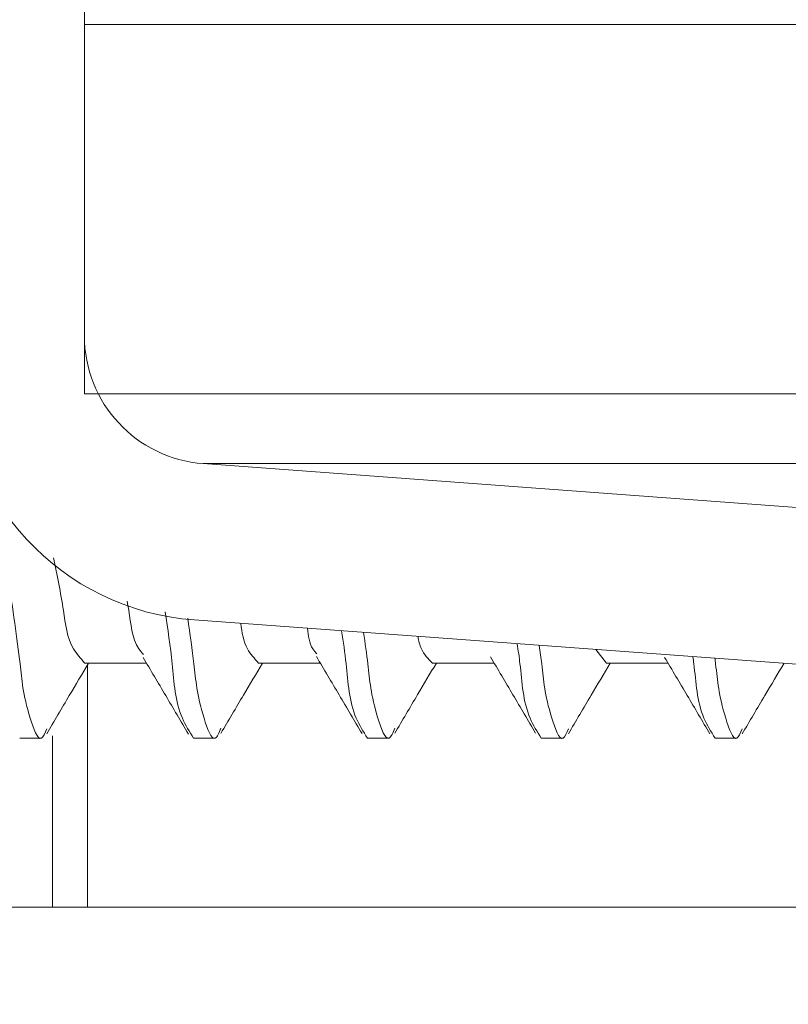
# Model space of a CAD drawing. Units: inches. Extents: x 1.05 to 10.3, y 1.63 to 8.95.
# Drawn here: x 4.34 to 4.42, y 3.25 to 3.35 of the extents above; entities that cross this region are included whole.
import ezdxf

# ---------------------------------------------------------------- set-up
doc = ezdxf.new("R2010")
doc.units = ezdxf.units.IN
doc.header["$MEASUREMENT"] = 0

msp = doc.modelspace()

# ---------------------------------------------------------------- hatches: boundary and pattern name
h = msp.add_hatch(color=256)
h.dxf.hatch_style = 1
edge = h.paths.add_edge_path()
edge.add_arc((9.166724132100002, 7.398655279599999), 0.01029999211286789, 89.99996075720676, 173.8491426539952)
edge.add_arc((9.1481649282, 7.4006552987), 0.008366666036956757, 179.9999545891931, 353.84948984758915, ccw=False)
edge.add_line((9.1397982622, 7.4006553054), (9.01486492904117, 7.400655305380868))
edge.add_arc((9.0064982646, 7.4006552974), 0.008366664441175491, -173.84949794540023, 5.465380252189789e-05, ccw=False)
edge.add_arc((8.9879390515, 7.398655267699999), 0.01030000398096333, 6.150916632207008, 90.00001395040398)
edge.add_line((8.987939049, 7.4089552717), (8.971831592819683, 7.408955271682744))
edge.add_arc((8.971831594800001, 7.398655269799999), 0.01030000188274568, 90.0000110159078, 179.999920996296)
edge.add_line((8.9615315929, 7.398655284), (8.961531592917266, 7.321988614097588))
edge.add_arc((8.971831594799998, 7.321988628299998), 0.01030000188274107, 180.000079000594, 269.9999889810169)
edge.add_line((8.9718315928, 7.3116886265), (8.98793904899215, 7.311688626419038))
edge.add_arc((8.9879390515, 7.321988630400002), 0.01030000398096428, 269.999986049596, 353.849083367793)
edge.add_arc((9.0064982646, 7.3199886008), 0.008366664441174875, -5.465485190825348e-05, 173.8494979443508, ccw=False)
edge.add_line((9.014864929, 7.3199885928), (9.01486492904826, 7.308988622073131))
edge.add_arc((8.994164869099999, 7.308988686400002), 0.02070005994836136, 273.2521509526022, 359.99982194939423, ccw=False)
edge.add_line((8.995339189, 7.2883219631), (9.159323999071415, 7.28832196301214))
edge.add_arc((9.1604983224, 7.3089886865), 0.02070006026570235, 180.00017839988, 266.74783974637853, ccw=False)
edge.add_line((9.1397982622, 7.3089886221), (9.139798262163046, 7.319988592767316))
edge.add_arc((9.1481649282, 7.3199885994), 0.008366666036956722, 6.150510162902378, 180.0000454212985, ccw=False)
edge.add_arc((9.1667241321, 7.3219886186), 0.01029999211286681, 186.1508573460009, 270.0000392428031)
edge.add_line((9.1667241392, 7.3116886265), (9.182831595380316, 7.311688626417257))
edge.add_arc((9.182831593400001, 7.321988628299998), 0.01030000188274124, 270.000011015888, 359.9999209963108)
edge.add_line((9.1931315952, 7.3219886141), (9.193131595282734, 7.398655284002412))
edge.add_arc((9.182831593399998, 7.398655269799998), 0.0103000018827464, 7.900059402946213e-05, 89.99998898097734)
edge.add_line((9.1828315953, 7.4089552717), (9.1667241392, 7.4089552717))
edge = h.paths.add_edge_path()
edge.add_arc((9.523057470100001, 7.398655291499997), 0.01029998024478031, 90.00000345261421, 173.8492019402867)
edge.add_arc((9.5044982667, 7.400655309600001), 0.00836667728177181, 180.0000286745951, 353.84942359498154, ccw=False)
edge.add_line((9.4961315894, 7.4006553054), (9.37119825934117, 7.400655305380868))
edge.add_arc((9.3628315949, 7.4006552974), 0.008366664441175491, -173.84949794540023, 5.465380252189789e-05, ccw=False)
edge.add_arc((9.344272403099998, 7.398655291499996), 0.01029998024483448, 6.150798059820113, 90.00013252288826)
edge.add_line((9.3442723792, 7.4089552717), (9.328164923097571, 7.408955271682752))
edge.add_arc((9.328164937300002, 7.398655269799999), 0.01030000188276328, 90.00007900380774, 179.999920996296)
edge.add_line((9.3178649354, 7.398655284), (9.317864935417248, 7.32198861409757))
edge.add_arc((9.3281649373, 7.321988628299999), 0.01030000188276239, 180.000079000594, 269.9999209930033)
edge.add_line((9.3281649231, 7.3116886265), (9.344272379276548, 7.311688626455195))
edge.add_arc((9.344272403099998, 7.321988606700003), 0.01029998024483538, 269.9998674771117, 353.8492019401799)
edge.add_arc((9.3628315949, 7.3199886008), 0.008366664441174875, -5.465485190825348e-05, 173.8494979443508, ccw=False)
edge.add_line((9.3711982593, 7.3199885928), (9.371198259295156, 7.308988622038088))
edge.add_arc((9.350498209900001, 7.308988675699998), 0.02070004939522347, 273.25215723939584, 359.99985146890805, ccw=False)
edge.add_line((9.3516725315, 7.2883219631), (9.515657341658189, 7.288321963012944))
edge.add_arc((9.5168316363, 7.308988674699999), 0.02070004685650896, 180.0001457354352, 266.74791716673883, ccw=False)
edge.add_line((9.4961315894, 7.3089886221), (9.496131589418228, 7.319988592788364))
edge.add_arc((9.5044982667, 7.319988588599999), 0.008366677281772693, 6.150576397307475, 179.9999713176939, ccw=False)
edge.add_arc((9.5230574701, 7.321988606700001), 0.01029998024477687, 186.1507980597056, 269.9999965473957)
edge.add_line((9.5230574695, 7.3116886265), (9.539164950102412, 7.31168862641725))
edge.add_arc((9.539164935900002, 7.321988628299997), 0.01030000188275706, 270.0000790036892, 359.9999209963158)
edge.add_line((9.5494649377, 7.3219886141), (9.549464937782751, 7.398655284002412))
edge.add_arc((9.5391649359, 7.3986552698), 0.01030000188276061, 7.900059402946213e-05, 89.99992099319596)
edge.add_line((9.5391649501, 7.4089552717), (9.5230574695, 7.4089552717))
edge = h.paths.add_edge_path()
edge.add_arc((8.993664925, 6.8843219625), 0.008366664441175491, 6.150502054599713, 180.0000546538025, ccw=False)
edge.add_arc((9.0122241342, 6.886321933099998), 0.01029999374926187, 186.1505919947918, 270.0000357554048)
edge.add_line((9.0122241407, 6.8760219393), (9.028331596780351, 6.876021939317173))
edge.add_arc((9.028331594799997, 6.886321941200001), 0.01030000188282828, 270.0000110161054, 360.0001929466952)
edge.add_line((9.0386315967, 6.8863219759), (9.038631596682734, 6.965988628902411))
edge.add_arc((9.028331594799997, 6.965988614699999), 0.0103000018827464, 7.900059402946213e-05, 89.99998898098227)
edge.add_line((9.0283315968, 6.9762886166), (9.01222414060785, 6.976288616580963))
edge.add_arc((9.012224138100002, 6.965988612599998), 0.01030000398096606, 89.99998604960592, 173.8490833677842)
edge.add_arc((8.993664925, 6.9679886423), 0.008366664441174875, 179.9999453451481, 353.8494979443508, ccw=False)
edge.add_line((8.9852982606, 6.9679886502), (8.985298260584367, 6.97632195844381))
edge.add_arc((9.00599833, 6.9763218899), 0.02070006941574733, 90.00018972259852, 179.999810277399, ccw=False)
edge.add_line((9.0059982615, 6.9970219593), (8.797998254343808, 6.997021959315634))
edge.add_arc((8.7979981858, 6.976321889900002), 0.02070006941574555, 0.00018972033831232693, 89.99981027514372, ccw=False)
edge.add_line((8.8186982552, 6.9763219584), (8.818698255141172, 6.967988650280867))
edge.add_arc((8.8103315907, 6.9679886423), 0.008366664441175491, -173.84949794540023, 5.465380252189789e-05, ccw=False)
edge.add_arc((8.791772398899997, 6.965988636299996), 0.01029998024483448, 6.150798059820113, 90.00013252288826)
edge.add_line((8.7917723751, 6.9762886166), (8.775664918997588, 6.97628861658275))
edge.add_arc((8.7756649332, 6.9659886147), 0.01030000188276061, 90.00007900369904, 179.9999209963009)
edge.add_line((8.7653649313, 6.9659886289), (8.765364931317215, 6.886321975885825))
edge.add_arc((8.775664933200002, 6.886321941200001), 0.01030000188284475, 179.9998070547116, 269.9999209975003)
edge.add_line((8.775664919, 6.8760219393), (8.791772375156793, 6.876021939286666))
edge.add_arc((8.7917724029, 6.886321909300002), 0.01029997001337352, 269.9998456724961, 353.84952657729)
edge.add_arc((8.8103315907, 6.8843219625), 0.008366664441174875, -5.465485190825348e-05, 173.8494979443508, ccw=False)
edge.add_line((8.8186982552, 6.8843219545), (8.8186982552, 6.8809886019))
edge.add_line((8.8186982552, 6.8809886019), (8.9852982606, 6.8809886019))
edge.add_line((8.9852982606, 6.8809886019), (8.9852982606, 6.8843219545))
edge = h.paths.add_edge_path()
edge.add_line((8.776963048297588, 5.117819338017249), (8.793070504456793, 5.117819337986665))
edge.add_arc((8.7930705322, 5.128119308000001), 0.01029997001337352, 269.9998456724961, 353.84952657729)
edge.add_arc((8.81162972, 5.1261193612), 0.008366664441174875, -5.465485190825348e-05, 173.8494979443508, ccw=False)
edge.add_line((8.819996384441172, 5.126119353219132), (8.8199963845, 5.1227860006))
edge.add_arc((8.824963129799999, 5.122786062399999), 0.004966745365844238, 180.0007130615064, 255.8223906440505)
edge.add_line((8.823746632222466, 5.117970598437617), (8.8237466323, 5.1217860388))
edge.add_line((8.8237466323, 5.1217860388), (8.9820799521, 5.1217860388))
edge.add_line((8.9820799521, 5.1217860388), (8.9820799521, 5.1178397733))
edge.add_arc((8.981629695299999, 5.122786016700001), 0.004966694630332181, 275.2013026452104, 359.9998136437899)
edge.add_line((8.986596389930304, 5.12278600054568), (8.9865963899, 5.1261193532))
edge.add_arc((8.9949630543, 5.1261193612), 0.008366664441175491, 6.150502054599713, 180.0000546538025, ccw=False)
edge.add_arc((9.0135222529, 5.128119319900001), 0.0102999818812991, 186.1505327088044, 270.0000950415046)
edge.add_line((9.013522269985478, 5.117819338018716), (9.02962972, 5.117819338))
edge.add_arc((9.029629717999999, 5.128119339900001), 0.01030000188274568, 270.0000110159078, 359.9999209962911)
edge.add_line((9.039929719882736, 5.128119325697588), (9.0399297199, 5.2324526804))
edge.add_arc((9.029629717999999, 5.232452666199999), 0.0103000018827464, 7.900059402946213e-05, 89.99998898097734)
edge.add_line((9.029629719980317, 5.242752668082745), (9.01352227, 5.2427526681))
edge.add_arc((9.013522252900001, 5.232452686199998), 0.01029998188130139, 89.99990495850523, 173.8494672911867)
edge.add_arc((8.9949630571, 5.2344526964), 0.008366667208681672, 179.9999633075938, 353.8491451919987, ccw=False)
edge.add_line((8.98659638989132, 5.234452701758055), (8.9865963899, 5.2427860099))
edge.add_arc((9.007296375899998, 5.2427860248), 0.02069998595785192, 89.99997563419339, 180.000041280599, ccw=False)
edge.add_line((9.007296384702947, 5.26348601075785), (8.7992963836, 5.2634860108))
edge.add_arc((8.799296398500001, 5.242786024800002), 0.02069998595785631, -4.127357630068218e-05, 90.00004128763402, ccw=False)
edge.add_line((8.819996384457852, 5.242786009886025), (8.8199963845, 5.2344527017))
edge.add_arc((8.8116297173, 5.2344526964), 0.008366667208684127, -173.84914519189772, 3.669250241955524e-05, ccw=False)
edge.add_arc((8.7930705322, 5.232452697999999), 0.01029997001337295, 6.150473422709948, 90.00015432750389)
edge.add_line((8.793070504456793, 5.242752668013334), (8.7769630483, 5.2427526681))
edge.add_arc((8.7769630625, 5.2324526662), 0.01030000188276061, 90.00007900369904, 179.9999209963009)
edge.add_line((8.76666306061725, 5.232452680402412), (8.7666630606, 5.1281193257))
edge.add_arc((8.7769630625, 5.1281193399), 0.01030000188276061, 180.000079000594, 269.999920993196)
edge = h.paths.add_edge_path()
edge.add_arc((8.980229659100003, 4.329119278100002), 0.008366727684119632, 0.0005318845363149194, 89.99955181396388, ccw=False)
edge.add_line((8.9885963868, 4.3291193558), (8.9885963868, 4.3257860521))
edge.add_line((8.9885963868, 4.3257860521), (9.1135297199, 4.3257860521))
edge.add_line((9.1135297199, 4.3257860521), (9.113529719916315, 4.329119355769426))
edge.add_arc((9.121896447600001, 4.329119278099999), 0.008366727684045911, 90.0004063370065, 179.9994681157914, ccw=False)
edge.add_line((9.1218963883, 4.3374860058), (9.12200383869302, 4.337486005799347))
edge.add_arc((9.1220037751, 4.3291192654), 0.00836674039958829, 6.1511235142979785, 89.99956451240098, ccw=False)
edge.add_arc((9.1405630434, 4.3311193815), 0.0102999921128721, 186.1508573459978, 270.0000562397004)
edge.add_line((9.1405630535, 4.3208193894), (9.156563053080315, 4.320819389417257))
edge.add_arc((9.156563051100001, 4.331119391299998), 0.01030000188274124, 270.000011015888, 359.9999209963108)
edge.add_line((9.166863053, 4.3311193771), (9.166863052982734, 4.403786004302412))
edge.add_arc((9.156563051099997, 4.403785990099998), 0.0103000018827464, 7.900059402946213e-05, 89.99998898097734)
edge.add_line((9.1565630531, 4.414085992), (9.140563053510142, 4.414085992012867))
edge.add_arc((9.140563043399998, 4.403785999900001), 0.01029999211287044, 89.99994376028977, 173.8491426540061)
edge.add_arc((9.122003965, 4.405785904600002), 0.008366528951016168, 269.99913511249895, 353.85017686078953, ccw=False)
edge.add_line((9.1220038387, 4.3974193756), (9.1218963882783, 4.397419375630981))
edge.add_arc((9.1218962807, 4.405785936400001), 0.008366560769712017, 179.9993888316351, 270.0007367172352, ccw=False)
edge.add_line((9.1135297199, 4.4057860257), (9.11352971996663, 4.419452658878095))
edge.add_arc((9.1342296012, 4.4194527634), 0.02069988123363313, 93.251683592799, 180.0002893091004, ccw=False)
edge.add_line((9.1330554599, 4.4401193179), (8.96907064681865, 4.440119317943327))
edge.add_arc((8.9678965174, 4.419452774599998), 0.02069986941150681, -0.00032022544502297023, 86.74834732415133, ccw=False)
edge.add_line((8.9885963868, 4.4194526589), (8.988596386769105, 4.405786025645449))
edge.add_arc((8.980229826000002, 4.405785936399998), 0.008366560769578644, -90.00069486771372, 0.0006111696102948372, ccw=False)
edge.add_line((8.9802297246, 4.3974193756), (8.98012226803655, 4.39741937568242))
edge.add_arc((8.980122152400002, 4.405785916500002), 0.008366540818379968, 186.1498961240091, 270.00079190268355, ccw=False)
edge.add_arc((8.961563074, 4.403786011799999), 0.01029998024483242, 6.150798059806399, 90.00013252289813)
edge.add_line((8.9615630502, 4.414085992), (8.945563050619684, 4.414085991982745))
edge.add_arc((8.945563052600003, 4.403785990099999), 0.01030000188274568, 90.0000110159078, 179.999920996296)
edge.add_line((8.9352630507, 4.4037860043), (8.935263050717268, 4.331119377097588))
edge.add_arc((8.945563052599999, 4.331119391299998), 0.01030000188274107, 180.000079000594, 269.9999889810169)
edge.add_line((8.9455630506, 4.3208193894), (8.961563050176549, 4.320819389455197))
edge.add_arc((8.961563074, 4.3311193697), 0.01029998024483005, 269.9998674771018, 353.8492019402023)
edge.add_arc((8.9801223423, 4.329119253500001), 0.00836675226800039, 90.00050847370272, 173.8488034996076, ccw=False)
edge.add_line((8.980122268, 4.3374860058), (8.9802297246, 4.3374860058))
edge = h.paths.add_edge_path()
edge.add_arc((9.433896309700001, 4.412452632300002), 0.008366748548079207, 5.193302285988466e-06, 89.9994926439262, ccw=False)
edge.add_line((9.4422630582, 4.4124526331), (9.4422630582, 4.4091193294))
edge.add_line((9.4422630582, 4.4091193294), (9.5671963883, 4.4091193294))
edge.add_line((9.5671963883, 4.4091193294), (9.567196388281003, 4.412452633127847))
edge.add_arc((9.5755630951, 4.412452674100001), 0.008366706819096336, 90.00038900169483, 180.0002805801056, ccw=False)
edge.add_line((9.5755630383, 4.4208193809), (9.575670494825276, 4.420819380858232))
edge.add_arc((9.5756704723, 4.412452699800001), 0.008366681058260866, 6.150758583694483, 89.99984574489798, ccw=False)
edge.add_arc((9.594229754099999, 4.414452721499996), 0.01030005472585118, 186.1506230746805, 269.9998378199146)
edge.add_line((9.5942297249, 4.4041526668), (9.610229700114177, 4.404152666717215))
edge.add_arc((9.610229734800003, 4.414452668599999), 0.01030000188284297, 269.9998070532949, 359.9999209961034)
edge.add_line((9.6205297366, 4.4144526544), (9.620529736682835, 4.487119379402448))
edge.add_arc((9.610229734800003, 4.487119365200001), 0.01030000188284232, 7.900059402946213e-05, 90.00019294340242)
edge.add_line((9.6102297001, 4.4974193671), (9.594229724944906, 4.497419367125813))
edge.add_arc((9.594229754099999, 4.487119312400004), 0.0103000547258509, 90.00016218008541, 173.8493769253195)
edge.add_arc((9.575670472299999, 4.489119334000001), 0.008366681058262007, 270.0001542551141, 353.8492414162948, ccw=False)
edge.add_line((9.5756704949, 4.480752653), (9.575563038295353, 4.480752652980937))
edge.add_arc((9.575563095100001, 4.489119359800001), 0.008366706819257096, 180.0003890014228, 269.999610997206, ccw=False)
edge.add_line((9.5671963883, 4.489119303), (9.567196388303604, 4.513119363546713))
edge.add_arc((9.5775630439, 4.5131193695), 0.01036665559639731, 94.5958476820046, 180.000032903399, ccw=False)
edge.add_line((9.5767323982, 4.523452693), (9.42273730604181, 4.523452692987056))
edge.add_arc((9.4215630114, 4.502785981300001), 0.02070004685650896, 0.0001457354351828144, 86.74791716673889, ccw=False)
edge.add_line((9.4422630582, 4.502786034), (9.442263058248493, 4.489119302965663))
edge.add_arc((9.4338963097, 4.489119401500002), 0.008366748549072461, 270.0005073702997, 359.99932523348537, ccw=False)
edge.add_line((9.4338963838, 4.480752653), (9.433788927242771, 4.480752652968864))
edge.add_arc((9.433788992399998, 4.489119381499998), 0.008366728531388538, 186.1510505285902, 269.9995538000178, ccw=False)
edge.add_arc((9.415229753300002, 4.487119407300001), 0.01029995978255542, 6.150148788493943, 90.00017613080902)
edge.add_line((9.4152297216, 4.4974193671), (9.399229722041742, 4.497419367082748))
edge.add_arc((9.3992297118, 4.4871193652), 0.01030000188275325, 89.99994302830432, 179.9999209963009)
edge.add_line((9.3889297099, 4.4871193794), (9.388929709917258, 4.414452654397588))
edge.add_arc((9.399229711799999, 4.414452668599997), 0.01030000188274995, 180.000079000594, 270.0000569686154)
edge.add_line((9.399229722, 4.4041526668), (9.415229721637282, 4.404152666717493))
edge.add_arc((9.4152297533, 4.4144526265), 0.01029995978255619, 269.9998238692008, 353.8498512115011)
edge.add_arc((9.433788992399998, 4.412452652400002), 0.008366728531389225, 90.0004461999822, 173.8489494714098, ccw=False)
edge.add_line((9.4337889272, 4.4208193809), (9.4338963838, 4.4208193809))
edge = h.paths.add_edge_path()
edge.add_arc((7.842767002999999, 3.0042170128), 0.008366668011281784, 96.15085945489432, 269.9996966914082, ccw=False)
edge.add_arc((7.8407670512, 3.0227762054), 0.01029997165036257, 276.1502080743012, 360.0001168450025)
edge.add_line((7.8510670228, 3.0227762264), (7.851067022882743, 3.038883679480317))
edge.add_arc((7.840767021, 3.038883677499999), 0.01030000188274391, 1.100010394858165e-05, 89.99992098050205)
edge.add_line((7.8407670352, 3.0491836794), (7.744100298497588, 3.049183679382734))
edge.add_arc((7.7441003127, 3.038883677499999), 0.01030000188274418, 90.00007900369904, 179.9999889840971)
edge.add_line((7.7338003108, 3.0388836795), (7.733800310818715, 3.022776226385477))
edge.add_arc((7.744100292700001, 3.022776209300001), 0.01029998188129962, 179.9999049584638, 263.8494672911543)
edge.add_arc((7.7421003333, 3.00421701), 0.008366665243711775, -90.00004944529769, 83.84949329900178, ccw=False)
edge.add_line((7.7421003261, 2.9958503448), (7.733766969010015, 2.995850344793068))
edge.add_arc((7.7337670334, 3.0165504049), 0.02070006010703188, 183.2521556030002, 269.9998217746996, ccw=False)
edge.add_line((7.71310031, 3.0153760833), (7.713100310008141, 2.851391267033239))
edge.add_arc((7.733767022199999, 2.8502169589), 0.02070004812585933, 90.00014713379659, 176.7478799643002, ccw=False)
edge.add_line((7.733766969, 2.8709170071), (7.742100326119132, 2.870917007041171))
edge.add_arc((7.7421003341, 2.8625503426), 0.008366664441174608, -83.8494979453996, 90.00005465380252, ccw=False)
edge.add_arc((7.744100280900001, 2.843991154699999), 0.01029997001337428, 96.15047342270915, 180.0001543274915)
edge.add_line((7.7338003108, 2.843991127), (7.733800310817256, 2.827883683119683))
edge.add_arc((7.7441003127, 2.827883685100001), 0.01030000188274391, 180.000011000104, 269.9999209805021)
edge.add_line((7.7441002985, 2.8175836832), (7.840767035202411, 2.817583683217266))
edge.add_arc((7.840767021, 2.827883685100001), 0.01030000188274418, 270.0000790036991, 359.9999889840972)
edge.add_line((7.8510670228, 2.8278836831), (7.851067022882509, 2.843991127037282))
edge.add_arc((7.840767063099999, 2.8439911587), 0.01029995978255797, 359.9998238699938, 443.8498512122881)
edge.add_arc((7.8427670023, 2.8625503399), 0.008366667208740795, 90.00029810009829, 263.8491451914988, ccw=False)
edge.add_line((7.8427669587, 2.8709170071), (7.8461003602, 2.8709170071))
edge.add_line((7.8461003602, 2.8709170071), (7.8461003602, 2.9958503448))
edge.add_line((7.8461003602, 2.9958503448), (7.8427669587, 2.9958503448))
edge = h.paths.add_edge_path()
edge.add_arc((7.5434336309, 2.6886170125), 0.00836666720874043, -83.84914519149879, 89.99970189990182, ccw=False)
edge.add_arc((7.5454336292, 2.6700578274), 0.01029997001337144, 96.15047342270091, 180.0001543275014)
edge.add_line((7.5351336592, 2.6700577996), (7.535133659217249, 2.653950343497588))
edge.add_arc((7.5454336611, 2.653950357699999), 0.01030000188276061, 180.000079000594, 269.9999209931985)
edge.add_line((7.5454336469, 2.6436503558), (7.622100316802412, 2.643650355817249))
edge.add_arc((7.6221003026, 2.6539503577), 0.01030000188276017, 270.0000790036991, 359.999920996301)
edge.add_line((7.6324003044, 2.6539503435), (7.632400304413334, 2.670057799656794))
edge.add_arc((7.622100334399999, 2.6700578274), 0.01029997001337263, 359.9998456722951, 443.8495265769868)
edge.add_arc((7.624100332799999, 2.6886170125), 0.008366667208681228, 89.9999633074915, 263.84914519190784, ccw=False)
edge.add_line((7.6241003381, 2.6969836797), (7.632433646286025, 2.696983679657853))
edge.add_arc((7.632433661200001, 2.676283693700001), 0.0206999859578572, -4.127357630068218e-05, 90.00004128762788, ccw=False)
edge.add_line((7.6531336472, 2.6762836788), (7.653133647157853, 2.840617013713975))
edge.add_arc((7.632433661200001, 2.840616998799999), 0.0206999859578572, -90.00004128060152, 4.128060277253098e-05, ccw=False)
edge.add_line((7.6324336463, 2.8199170129), (7.624100338158056, 2.81991701289132))
edge.add_arc((7.6241003328, 2.8282836801), 0.008366667208681825, 96.1508548080979, 270.0000366925025, ccw=False)
edge.add_arc((7.6221003107, 2.8468428865), 0.01029999374926117, 276.1505919948022, 360.0000357554025)
edge.add_line((7.6324003044, 2.846842893), (7.632400304482744, 2.862950349080317))
edge.add_arc((7.622100302600001, 2.862950347100001), 0.01030000188274302, 1.100010394858165e-05, 89.99992098051442)
edge.add_line((7.6221003168, 2.873250349), (7.545433646897588, 2.873250348982734))
edge.add_arc((7.545433661099999, 2.862950347100001), 0.01030000188274329, 90.00007900369408, 179.9999889841046)
edge.add_line((7.5351336592, 2.8629503491), (7.535133659150739, 2.846842892927706))
edge.add_arc((7.545433652899999, 2.8468428865), 0.01029999374926161, 179.9999642432911, 263.8494080038968)
edge.add_arc((7.5434336309, 2.8282836801), 0.008366667208740795, -89.99970189990171, 83.84914519149908, ccw=False)
edge.add_line((7.5434336744, 2.8199170129), (7.5401003218, 2.8199170129))
edge.add_line((7.5401003218, 2.8199170129), (7.5401003218, 2.6969836797))
edge.add_line((7.5401003218, 2.6969836797), (7.5434336744, 2.6969836797))
edge = h.paths.add_edge_path()
edge.add_line((5.945864308880316, 2.980914245482727), (5.929756852785284, 2.980914245507842))
edge.add_arc((5.9297568374, 2.970614261), 0.01029998450785369, 89.99991441620156, 173.8494199796006)
edge.add_arc((5.9111976382, 2.972614247700001), 0.008366665478969406, 179.9999939629087, 353.84936569530123, ccw=False)
edge.add_line((5.902830972721031, 2.972614248586289), (5.9028309727, 3.0016142464))
edge.add_line((5.9028309727, 3.0016142464), (5.7778976426, 3.0016142464))
edge.add_line((5.7778976426, 3.0016142464), (5.7778976426, 2.9726142486))
edge.add_arc((5.7695309771, 2.972614247700001), 0.008366665478968954, -173.8493656629986, 6.069396420116391e-06, ccw=False)
edge.add_arc((5.7509717353, 2.9706142135), 0.0103000319800561, 6.150817164800158, 89.99984843939926)
edge.add_line((5.750971762545969, 2.980914245480021), (5.7348643064, 2.9809142455))
edge.add_arc((5.7348643206, 2.9706142436), 0.01030000188274418, 90.00007900369904, 179.9999889840971)
edge.add_line((5.724564318717256, 2.970614245580317), (5.7245643187, 2.8979475802))
edge.add_arc((5.734864320600001, 2.897947583700001), 0.01030000188274609, 180.0000195064391, 269.99992098833)
edge.add_line((5.734864306397587, 2.887647581817264), (5.7509717625, 2.8876475818))
edge.add_arc((5.750971735399999, 2.8979476135), 0.01030003166031187, 270.0001508792055, 353.8491929800982)
edge.add_arc((5.7695309772, 2.8959475827), 0.008366665392485135, -1.7096804015181988e-05, 173.8493766826957, ccw=False)
edge.add_line((5.777897642592484, 2.89594758020398), (5.7778976426, 2.8876142461))
edge.add_arc((5.7571976572, 2.8876142346), 0.02069998542302858, -86.74807782259978, 3.1833001287395746e-05, ccw=False)
edge.add_line((5.758371890408415, 2.866947580954916), (5.9223567004, 2.8669475809))
edge.add_arc((5.923530960600001, 2.887614235600001), 0.02069998796160632, 179.999970971696, 266.74800342589225, ccw=False)
edge.add_line((5.902830972638397, 2.887614246091187), (5.9028309727, 2.8959475802))
edge.add_arc((5.9111976381, 2.8959475827), 0.008366665392485532, 6.150623313499182, 180.0000170929989, ccw=False)
edge.add_arc((5.9297568372, 2.897947565999999), 0.01029998418812391, 186.1505698754953, 270.0000862651992)
edge.add_line((5.929756852707778, 2.887647581811887), (5.9458643089, 2.8876475818))
edge.add_arc((5.945864306899999, 2.897947583700001), 0.0103000018827288, 270.0000110159028, 359.9999804855948)
edge.add_line((5.956164308782727, 2.897947580191917), (5.9561643088, 2.9706142456))
edge.add_arc((5.945864306899999, 2.9706142436), 0.01030000188272792, 1.096692105563671e-05, 89.99998893511534)
edge = h.paths.add_edge_path()
edge.add_arc((6.2441976551, 3.2508808948), 0.00836668595440658, 90.00012057329809, 179.9999212756993, ccw=False)
edge.add_line((6.2441976375, 3.2592475807), (6.244305087920363, 3.259247580735991))
edge.add_arc((6.2443050718, 3.2508808932), 0.008366687536006596, 6.150798420303204, 89.99988960640042, ccw=False)
edge.add_arc((6.262864278, 3.2528808855), 0.01029997001337183, 186.1504734226981, 270.0001543274989)
edge.add_line((6.2628643058, 3.2425809155), (6.278864305380316, 3.242580915517256))
edge.add_arc((6.2788643034, 3.2528809174), 0.01030000188274391, 270.0000110158979, 359.999920996301)
edge.add_line((6.2891643053, 3.2528809031), (6.289164305282734, 3.325547579302412))
edge.add_arc((6.2788643034, 3.3255475651), 0.01030000188274374, 7.900059402946213e-05, 89.99998898099709)
edge.add_line((6.2788643054, 3.3358475669), (6.262864305783348, 3.335847566928989))
edge.add_arc((6.26286428, 3.325547591800001), 0.01029997512902033, 89.99985657470062, 173.8493642591039)
edge.add_arc((6.244305119299999, 3.327547560800002), 0.008366634673384287, 269.99978529980444, 353.84952667348796, ccw=False)
edge.add_line((6.2443050879, 3.3191809261), (6.244197637521907, 3.319180926174405))
edge.add_arc((6.244197613399999, 3.327547570399999), 0.008366644225628276, 179.999960366139, 270.00016519835526, ccw=False)
edge.add_line((6.2358309692, 3.3275475761), (6.235830969209562, 3.335880908802136))
edge.add_arc((6.2565309398, 3.3358809289), 0.02069997059044719, 93.2519172727001, 180.0000556291997, ccw=False)
edge.add_line((6.2553567092, 3.3565475678), (6.099371898870731, 3.356547567763096))
edge.add_arc((6.0981976649, 3.3358809287), 0.02069997090776518, -5.527813499384138e-05, 86.7480734281649, ccw=False)
edge.add_line((6.1188976358, 3.3358809088), (6.118897635825612, 3.32754757618883))
edge.add_arc((6.110530991599999, 3.327547570400001), 0.008366644225615493, -90.00014426519562, 3.964259570921058e-05, ccw=False)
edge.add_line((6.1105309705, 3.3191809261), (6.110423517096174, 3.319180926126686))
edge.add_arc((6.1104234888, 3.327547560799999), 0.008366634673360622, 186.1504733263976, 270.0001937757982, ccw=False)
edge.add_arc((6.0918643174, 3.325547579899999), 0.01029998699700728, 6.150695027002021, 90.00008413919888)
edge.add_line((6.0918643023, 3.3358475669), (6.075864302719683, 3.335847566982743))
edge.add_arc((6.075864304699999, 3.3255475651), 0.01030000188274346, 90.00001101589298, 179.999920996301)
edge.add_line((6.0655643028, 3.3255475793), (6.065564302817265, 3.252880903197588))
edge.add_arc((6.0758643047, 3.252880917400001), 0.01030000188274551, 180.000079000594, 269.9999889809872)
edge.add_line((6.0758643027, 3.2425809155), (6.091864302314523, 3.242580915518715))
edge.add_arc((6.0918643194, 3.2528808974), 0.01029998188129873, 269.9999049585003, 353.8494672912004)
edge.add_arc((6.110423536199999, 3.250880893200002), 0.008366687536016874, 90.00013131819321, 173.8492015796096, ccw=False)
edge.add_line((6.1104235171, 3.2592475807), (6.110530970562404, 3.259247580754391))
edge.add_arc((6.110530949900001, 3.250880894800001), 0.008366685954416378, 7.871867092035245e-05, 89.99985849648073, ccw=False)
edge.add_line((6.1188976358, 3.2508809063), (6.1188976358, 3.2475475781))
edge.add_line((6.1188976358, 3.2475475781), (6.2358309692, 3.2475475781))
edge.add_line((6.2358309692, 3.2475475781), (6.2358309692, 3.2508809063))
edge = h.paths.add_edge_path()
edge.add_arc((3.555336914400001, 3.360837294), 0.01029998024483138, 179.9998674779378, 263.8492019410339)
edge.add_arc((3.5533369085, 3.3422781022), 0.008366664441174875, -90.00005465379951, 83.84949794539989, ccw=False)
edge.add_line((3.5533369005, 3.3339114378), (3.5500035968, 3.3339114378))
edge.add_line((3.5500035968, 3.3339114378), (3.5500035968, 3.2299780996))
edge.add_line((3.5500035968, 3.2299780996), (3.553336900479708, 3.229978099543709))
edge.add_arc((3.5533369077, 3.2216114343), 0.008366665243711796, -83.84949329899871, 90.00004944530082, ccw=False)
edge.add_arc((3.5553369292, 3.203052228500001), 0.01029999507989264, 96.150872167499, 180.0000499166051)
edge.add_line((3.5450369341, 3.2030522195), (3.545036934121284, 3.202944767587583))
edge.add_arc((3.5553369347, 3.2029447675), 0.01030000057871616, 180, 269.9999287374)
edge.add_line((3.5553369218, 3.1926447669), (3.652003609598384, 3.192644766921292))
edge.add_arc((3.652003596700001, 3.2029447675), 0.01030000057871536, 270.0000717497968, 360.0000004872017)
edge.add_line((3.6623035972, 3.2029447675), (3.662303597217302, 3.203052219487136))
edge.add_arc((3.6520036226, 3.2030522363), 0.01029997461731598, 359.99990647768, 443.8497771069743)
edge.add_arc((3.6540036289, 3.2216114288), 0.008366670779187887, 90.00065606449851, 263.84878778919955, ccw=False)
edge.add_line((3.6540035331, 3.2299780996), (3.662336939089986, 3.229978099606931))
edge.add_arc((3.6623368747, 3.2092780395), 0.02070006010703099, 3.25215560300029, 89.99982177469963, ccw=False)
edge.add_line((3.6830035981, 3.2104523611), (3.683003598091858, 3.353437177766761))
edge.add_arc((3.6623368859, 3.3546114859), 0.02070004812585844, 270.00014713379903, 356.7478799643013, ccw=False)
edge.add_line((3.6623369391, 3.3339114378), (3.654003533158142, 3.333911437823898))
edge.add_arc((3.6540036282, 3.3422781078), 0.008366669976641542, 96.15120756440052, 269.99934914399904, ccw=False)
edge.add_arc((3.6520036375, 3.3608372862), 0.01029995978255683, 276.1501487884981, 360.0001761308017)
edge.add_line((3.6623035972, 3.3608373179), (3.662303597282744, 3.360944762180317))
edge.add_arc((3.652003595400001, 3.360944760200001), 0.01030000188274346, 1.100010394858165e-05, 89.99992098050946)
edge.add_line((3.6520036096, 3.3712447621), (3.555336921797588, 3.371244762082734))
edge.add_arc((3.555336936, 3.3609447602), 0.01030000188274329, 90.00007900369904, 179.9999889840996)
edge.add_line((3.5450369341, 3.3609447622), (3.5450369341, 3.3608373179))
edge = h.paths.add_edge_path()
edge.add_arc((1.7815952015, 4.403191937), 0.02070004812585977, 0.0001471342088734673, 86.74787996470951, ccw=False)
edge.add_line((1.8022952496, 4.4031919902), (1.802295249583524, 4.389525356907765))
edge.add_arc((1.793928521900001, 4.389525336799999), 0.008366727683547025, -89.99955181540457, 0.00013769900567695004, ccw=False)
edge.add_line((1.7939285874, 4.3811586091), (1.79382113084892, 4.381158609132328))
edge.add_arc((1.7938212051, 4.389525361399999), 0.008366752268000786, 186.151196500392, 269.9994915263018, ccw=False)
edge.add_arc((1.7752619447, 4.3875253635), 0.01029995978255728, 6.150148788497801, 90.00017613079916)
edge.add_line((1.775261913, 4.3978253233), (1.759261913419683, 4.397825323282744))
edge.add_arc((1.759261915399999, 4.387525321400001), 0.01030000188274302, 90.00001101589298, 179.9999209963059)
edge.add_line((1.7489619135, 4.3875253356), (1.748961913517266, 4.314858610597589))
edge.add_arc((1.7592619154, 4.314858624800001), 0.0103000018827444, 180.000079000594, 269.9999889809872)
edge.add_line((1.7592619134, 4.3045586229), (1.775261913037281, 4.304558622917492))
edge.add_arc((1.7752619447, 4.314858582700001), 0.01029995978255797, 269.9998238692008, 353.8498512114975)
edge.add_arc((1.7938212051, 4.3128585848), 0.008366752268001279, 90.00050847369971, 173.8488034996023, ccw=False)
edge.add_line((1.7938211308, 4.3212253371), (1.793928587347262, 4.321225337083868))
edge.add_arc((1.7939285219, 4.3128586094), 0.008366727684122962, 0.0005318845363149194, 89.99955181393648, ccw=False)
edge.add_line((1.8022952496, 4.312858687), (1.8022952496, 4.3095252855))
edge.add_line((1.8022952496, 4.3095252855), (1.9272285828, 4.3095252855))
edge.add_line((1.9272285828, 4.3095252855), (1.927228582716316, 4.312858687069426))
edge.add_arc((1.9355953104, 4.3128586094), 0.008366727684044135, 90.00040633699751, 179.9994681157975, ccw=False)
edge.add_line((1.9355952511, 4.3212253371), (1.935702701493021, 4.321225337099346))
edge.add_arc((1.9357026379, 4.312858596699999), 0.008366740399589049, 6.151123514303606, 89.99956451239638, ccw=False)
edge.add_arc((1.9542618983, 4.3148585946), 0.01029997165035134, 186.150208074298, 270.0000998481011)
edge.add_line((1.9542619163, 4.3045586229), (1.970261915880317, 4.304558622917257))
edge.add_arc((1.970261913899999, 4.314858624800001), 0.01030000188274479, 270.0000110159028, 359.999920996296)
edge.add_line((1.9805619158, 4.3148586106), (1.980561915782734, 4.387525335602412))
edge.add_arc((1.970261913899999, 4.387525321399999), 0.0103000018827444, 7.900059402946213e-05, 89.9999889809872)
edge.add_line((1.9702619159, 4.3978253233), (1.954261916249535, 4.397825323250336))
edge.add_arc((1.9542618983, 4.3875253516), 0.01029997165035167, 89.99990015189768, 173.849791925702)
edge.add_arc((1.9357026379, 4.3895253495), 0.00836674039958938, 270.0004354876006, 353.8488764857028, ccw=False)
edge.add_line((1.9357027015, 4.3811586091), (1.935595251064083, 4.38115860911674))
edge.add_arc((1.935595310400001, 4.3895253368), 0.008366727683470425, 179.9998623013705, 269.99959366526576, ccw=False)
edge.add_line((1.9272285828, 4.3895253569), (1.927228582751741, 4.403191990126905))
edge.add_arc((1.9479286427, 4.4031919258), 0.02070005994835956, 93.25215095260131, 179.9998219493008, ccw=False)
edge.add_line((1.9467543227, 4.4238586492), (1.7827695096, 4.4238586492))
edge = h.paths.add_edge_path()
edge.add_arc((2.2475951725, 4.4728587328), 0.008366748549071573, 270.0005073702997, 359.99932523349753, ccw=False)
edge.add_line((2.2475952466, 4.4644919842), (2.24748779004277, 4.464491984268862))
edge.add_arc((2.247487855200001, 4.472858712800001), 0.008366728531391913, 186.151050528606, 269.99955379999346, ccw=False)
edge.add_arc((2.2289284262, 4.4708585271), 0.01030017123515119, 6.151205075298628, 89.99911984399684)
edge.add_line((2.2289285844, 4.4811586984), (2.212928584841508, 4.481158698383308))
edge.add_arc((2.212928574599998, 4.470858696500001), 0.0103000018833128, 89.99994302959382, 180.0004648949056)
edge.add_line((2.2026285727, 4.4708586129), (2.202628572717257, 4.398191985697588))
edge.add_arc((2.212928574599999, 4.3981919999), 0.01030000188275217, 180.000079000594, 270.0000569685981)
edge.add_line((2.2129285848, 4.387891998), (2.228928584476548, 4.387891998055197))
edge.add_arc((2.2289286083, 4.398191978300001), 0.01029998024483094, 269.9998674770994, 353.8492019401974)
edge.add_arc((2.2474876653, 4.3961920973), 0.008366517083322299, 89.99914582479852, 173.8502498466011, ccw=False)
edge.add_line((2.24748779, 4.4045586144), (2.247595246574496, 4.404558614332837))
edge.add_arc((2.247595339400001, 4.3961920327), 0.008366581633352358, -0.00046828764578776827, 90.00063568595988, ccw=False)
edge.add_line((2.255961921, 4.3961919644), (2.255961921, 4.3928586606))
edge.add_line((2.255961921, 4.3928586606), (2.3808952511, 4.3928586606))
edge.add_line((2.3808952511, 4.3928586606), (2.380895251094834, 4.39619196439075))
edge.add_arc((2.389261791, 4.396192074500001), 0.008366539905890116, 89.9992459492974, 180.0007540507087, ccw=False)
edge.add_line((2.3892619011, 4.4045586144), (2.389369357641475, 4.404558614412712))
edge.add_arc((2.389369524999998, 4.396192144799998), 0.008366469614387436, 6.1494582135122755, 90.00114611508837, ccw=False)
edge.add_arc((2.4079286247, 4.3981920732), 0.01030007519002455, 186.1512723488989, 269.9997942089005)
edge.add_line((2.4079285877, 4.387891998), (2.423928562914175, 4.387891998017216))
edge.add_arc((2.423928597600001, 4.398191999899999), 0.0103000018828412, 269.9998070532949, 359.9999209961034)
edge.add_line((2.4342285995, 4.3981919857), (2.434228599483066, 4.47085861292637))
edge.add_arc((2.4239285976, 4.4708586965), 0.01030000188340518, 359.9995351055499, 450.0001929456487)
edge.add_line((2.4239285629, 4.4811586984), (2.407928587751007, 4.481158698382049))
edge.add_arc((2.4079288068, 4.4708584322), 0.01030026618437801, 90.00121847169936, 173.8483206335992)
edge.add_arc((2.3893693352, 4.4728586653), 0.008366681058261119, 270.0001542551019, 353.8492414162998, ccw=False)
edge.add_line((2.3893693577, 4.4644919842), (2.389261901095353, 4.464491984280938))
edge.add_arc((2.3892619579, 4.4728586911), 0.008366706819254876, 180.0003890014228, 269.9996109972243, ccw=False)
edge.add_line((2.3808952511, 4.4728586343), (2.380895251085691, 4.496858694781238))
edge.add_arc((2.391262090500001, 4.496858531099999), 0.01036683941560274, 94.59678522410809, 179.9990953612941, ccw=False)
edge.add_line((2.390431261, 4.5071920243), (2.236436168841811, 4.507192024287058))
edge.add_arc((2.235261874199999, 4.4865253126), 0.02070004685650985, 0.0001457354351828144, 86.74791716673411, ccw=False)
edge.add_line((2.255961921, 4.4865253653), (2.255961921, 4.4728586343))
edge = h.paths.add_edge_path()
edge.add_line((2.287359023297588, 6.76636912331725), (2.303466479456794, 6.766369123286665))
edge.add_arc((2.303466507199999, 6.776669093300001), 0.01029997001337263, 269.999845672506, 353.8495265772947)
edge.add_arc((2.3220256951, 6.7746691465), 0.008366664441174875, -5.465485190825348e-05, 173.8494979443505, ccw=False)
edge.add_line((2.330392359541171, 6.774669138519132), (2.3303923595, 6.7713357859))
edge.add_line((2.3303923595, 6.7713357859), (2.4969923772, 6.7713357859))
edge.add_line((2.4969923772, 6.7713357859), (2.4969923772, 6.7746691385))
edge.add_arc((2.5053590288, 6.7746691587), 0.008366651600594514, 6.150427711601026, 180.0001379901973, ccw=False)
edge.add_arc((2.523918205100002, 6.776669093300002), 0.01029997001355892, 186.1504734231103, 270.0002903023905)
edge.add_line((2.523918257287195, 6.766369123286575), (2.540025689, 6.7663691233))
edge.add_arc((2.540025674799999, 6.776669125200001), 0.01030000188276061, 270.0000790037015, 359.999920996296)
edge.add_line((2.55032567668275, 6.776669110997588), (2.5503256766, 6.856335764))
edge.add_arc((2.5400256748, 6.856335798700001), 0.01030000188284164, 359.9998070547117, 449.9999209975201)
edge.add_line((2.540025689002448, 6.866635800582833), (2.5239182573, 6.8666358005))
edge.add_arc((2.5239182051, 6.8563358305), 0.01029997001355718, 89.99970969759963, 173.8495265768987)
edge.add_arc((2.5053590288, 6.8583357652), 0.008366651600594749, 179.9998620131678, 353.84957229176405, ccw=False)
edge.add_line((2.49699237719943, 6.858335785350103), (2.4969923772, 6.8666691424))
edge.add_arc((2.5176924466, 6.8666690738), 0.02070006941574644, 90.00018972259971, 179.999810277399, ccw=False)
edge.add_line((2.517692378056191, 6.887369143215633), (2.3096923587, 6.8873691432))
edge.add_arc((2.3096922901, 6.8666690738), 0.02070006941574644, 0.00018972033831232693, 89.99981027513638, ccw=False)
edge.add_line((2.330392359515633, 6.86666914234381), (2.3303923595, 6.8583357853))
edge.add_arc((2.3220256951, 6.8583357773), 0.00836666444117505, -173.8494979453999, 5.465380252189789e-05, ccw=False)
edge.add_arc((2.3034665072, 6.8563358305), 0.01029997001337144, 6.150473422700923, 90.00015432750142)
edge.add_line((2.303466479456794, 6.866635800513334), (2.2873590233, 6.8666358005))
edge.add_arc((2.287359037500001, 6.856335798699999), 0.01030000188284499, 90.00007900390408, 180.0001929466952)
edge.add_line((2.277059035617214, 6.856335764014175), (2.2770590357, 6.776669111))
edge.add_arc((2.2873590375, 6.7766691252), 0.01030000188276017, 180.000079000594, 269.999920993196)
edge = h.paths.add_edge_path()
edge.add_arc((1.978984891899999, 7.278669154500001), 0.01029997165034147, 89.99991714889538, 173.849791925706)
edge.add_arc((1.9604256999, 7.2806691601), 0.008366673186522405, 180.0000020913098, 353.84877383920696, ccw=False)
edge.add_line((1.9520590268, 7.2806691598), (1.827125696686523, 7.280669159792762))
edge.add_arc((1.8187590235, 7.2806691601), 0.008366673186522846, 186.1512261481026, 359.9999978960001, ccw=False)
edge.add_arc((1.800199831500001, 7.278669154500001), 0.01029997165034143, 6.150208074294, 90.0000828511046)
edge.add_line((1.8001998166, 7.2889691262), (1.784092360419683, 7.288969126182744))
edge.add_arc((1.7840923624, 7.278669124299999), 0.01030000188274479, 90.00001101590284, 179.999920996296)
edge.add_line((1.7737923606, 7.2786691385), (1.773792360517266, 7.202002468597589))
edge.add_arc((1.784092362400001, 7.202002482800001), 0.0103000018827444, 180.000079000594, 269.9999889809847)
edge.add_line((1.7840923605, 7.1917024809), (1.80019981664537, 7.191702480887137))
edge.add_arc((1.800199823700001, 7.202002472999999), 0.01029999211286522, 269.9999607571981, 353.8491426540033)
edge.add_arc((1.818759029, 7.2000024522), 0.00836666765132245, -3.381849040806628e-05, 173.8494793610139, ccw=False)
edge.add_line((1.8271256967, 7.2000024472), (1.82712569663337, 7.189002476521905))
edge.add_arc((1.806425815399999, 7.189002372), 0.02069988123363407, -86.7483164071981, 0.0002893091004239068, ccw=False)
edge.add_line((1.8075999567, 7.1683358175), (1.971584766759179, 7.168335817487139))
edge.add_arc((1.972758908, 7.189002372), 0.02069988123363196, 179.9997106916475, 266.74831640794935, ccw=False)
edge.add_line((1.9520590268, 7.1890024765), (1.952059026748679, 7.200002447261433))
edge.add_arc((1.9604256944, 7.2000024522), 0.008366667651322563, 6.150520640297316, 180.0000338198016, ccw=False)
edge.add_arc((1.978984899799999, 7.202002472999999), 0.01029999211286561, 186.1508573459967, 270.000039242803)
edge.add_line((1.9789849068, 7.1917024809), (1.995092362980317, 7.191702480917257))
edge.add_arc((1.995092361, 7.2020024828), 0.01030000188274391, 270.0000110159028, 359.999920996301)
edge.add_line((2.0053923629, 7.2020024686), (2.005392362882734, 7.278669138502412))
edge.add_arc((1.995092360999999, 7.278669124299999), 0.01030000188274485, 7.900059402946213e-05, 89.99998898098472)
edge.add_line((1.995092363, 7.2889691262), (1.9789849068, 7.2889691262))
edge = h.paths.add_edge_path()
edge.add_arc((2.3353182785, 7.2786690714), 0.01030005472585356, 90.00016218010023, 173.8493769253012)
edge.add_arc((2.3167590264, 7.2806691449), 0.008366657135701458, 179.9998979356546, 353.84886678235955, ccw=False)
edge.add_line((2.3083923693, 7.2806691598), (2.183459039117022, 7.28066915976579))
edge.add_arc((2.1750923563, 7.2806691692), 0.008366682817026896, 186.1512819045979, 359.99993539370143, ccw=False)
edge.add_arc((2.1565331663, 7.278669166399999), 0.01029995978255781, 6.150148788502432, 90.00017613079665)
edge.add_line((2.1565331347, 7.2889691262), (2.140425702941743, 7.288969126182748))
edge.add_arc((2.140425692699999, 7.278669124300001), 0.01030000188275147, 89.99994302829441, 179.9999209963059)
edge.add_line((2.1301256908, 7.2786691385), (2.130125690817257, 7.202002468597589))
edge.add_arc((2.1404256927, 7.2020024828), 0.01030000188275217, 180.000079000594, 270.0000569685981)
edge.add_line((2.1404257029, 7.1917024809), (2.156533134676548, 7.191702480855198))
edge.add_arc((2.1565331585, 7.202002461100001), 0.01029998024483094, 269.9998674770994, 353.8492019401974)
edge.add_arc((2.1750923619, 7.200002443), 0.008366677281770922, 2.8674595228039834e-05, 173.8494235949923, ccw=False)
edge.add_line((2.1834590392, 7.2000024472), (2.183459039130808, 7.189002476517985))
edge.add_arc((2.1627591237, 7.189002405), 0.02069991543093085, -86.74826086069959, 0.00019795629992813701, ccw=False)
edge.add_line((2.1639332869, 7.1683358175), (2.327918121472574, 7.168335817461394))
edge.add_arc((2.329092237399999, 7.1890023603), 0.0206998681423573, 179.9996783776767, 266.7483845276768, ccw=False)
edge.add_line((2.3083923693, 7.1890024765), (2.30839236929943, 7.200002447249896))
edge.add_arc((2.3167590209, 7.2000024674), 0.008366651600594514, 6.150427711601026, 180.0001379901973, ccw=False)
edge.add_arc((2.335318286300001, 7.202002556100001), 0.01030007519002508, 186.1512723489035, 269.999794208898)
edge.add_line((2.3353182493, 7.1917024809), (2.351425681014175, 7.191702480917216))
edge.add_arc((2.3514257157, 7.202002482800001), 0.01030000188284386, 269.9998070533024, 359.9999209960935)
edge.add_line((2.3617257176, 7.2020024686), (2.361725717582833, 7.278669138502448))
edge.add_arc((2.3514257157, 7.278669124299999), 0.01030000188284366, 7.900059402946213e-05, 90.00019294338514)
edge.add_line((2.351425681, 7.2889691262), (2.3353182493, 7.2889691262))
edge = h.paths.add_edge_path()
edge.add_line((2.3317028416, 5.2535253359), (2.5008209991, 5.2535253359))

# ---------------------------------------------------------------- linework, layer by layer
at = {"color": 7, "linetype": 'Continuous', "lineweight": 15}
for p, q in [((4.3493369361, 3.6347484903), (4.3493369361, 3.3184743995)), ((5.1805998633, 3.3516114311), (4.3493369361, 3.3516114311)), ((4.3493369361, 3.3122780977), (4.3493369361, 3.3516114311)), ((5.1805998633, 3.3122780977), (4.3493369361, 3.3122780977)), ((4.3619988654, 3.3048447136), (4.455600353, 3.2979447622)), ((4.4549868534, 3.2812781031), (4.3610186056, 3.2882050775)), ((4.4037928582, 3.2850519272), (4.4049371872, 3.2836114328)), ((4.3493816201, 3.2836114328), (4.3559411621, 3.2836114328)), ((4.3496702567, 3.2576114365), (4.3496702567, 3.2834129339)), ((4.367900175, 3.2836114328), (4.3744592281, 3.2836114328)), ((4.3864186811, 3.2836114328), (4.3929777342, 3.2836114328)), ((4.4049371872, 3.2836114328), (4.4114967292, 3.2836114328)), ((4.3424480335, 3.275611433), (4.3447628467, 3.275611433)), ((4.3459390021, 3.2576114365), (4.3459390021, 3.2758795854)), ((4.3609665396, 3.275611433), (4.3632813528, 3.275611433)), ((4.3794850456, 3.275611433), (4.3817998589, 3.275611433)), ((4.3980036006, 3.275611433), (4.4003184139, 3.275611433)), ((4.4165221067, 3.275611433), (4.4188369199, 3.275611433)), ((4.3000035816, 3.2576114365), (4.4877325952, 3.2576114365))]:
    msp.add_line(p, q, dxfattribs=at)
at = {"color": 16, "linetype": 'Continuous', "lineweight": 15}
msp.add_line((4.3619988654, 3.3048447136), (4.4572369386, 3.3048447136), dxfattribs=at)
at = {"color": 7, "linetype": 'Continuous', "lineweight": 15}
for centre, radius, start, end in [((4.3630035393, 3.3184743384), 0.0136666031923913, 179.9997440688, 265.7842085811), ((4.363003643, 3.3151320774), 0.0270000684406679, 180.0001328489, 265.7838264432)]:
    msp.add_arc(centre, radius, start, end, dxfattribs=at)
for points, knots in [([(4.340289711756836, 3.301507902134134), (4.340576235647473, 3.298571707372855), (4.341152700815042, 3.292664297692934), (4.342536256578253, 3.28407275026799), (4.342807651781514, 3.279745447066579), (4.344564459643113, 3.274777701562186), (4.345139048016858, 3.27616457972989), (4.345322618060718, 3.276607660894957)], [0, 0, 0, 0, 0.3263673745881173, 0.6566273509091002, 0.8703437455282972, 0.9585772956648689, 1, 1, 1, 1]), ([(4.346031889867149, 3.294823939347843), (4.346425547019089, 3.292981606895907), (4.347111275273921, 3.289772369083602), (4.347548251745826, 3.285636972273097), (4.348946319533708, 3.284092360904732), (4.349381620059668, 3.283611432764564)], [0, 0, 0, 0, 0.4813707209727735, 0.8385202778462598, 1, 1, 1, 1]), ([(4.355626272365357, 3.284519618939787), (4.355461468828681, 3.284713111595452), (4.35437371804785, 3.285990218819788), (4.354297652924044, 3.28817196901861), (4.353949637725028, 3.289879905934499), (4.353882328067106, 3.290210238201268)], [0, 0, 0, 0, 0.125894378304506, 0.8309391355595872, 0.9999999999999999, 0.9999999999999999, 0.9999999999999999, 0.9999999999999999]), ([(4.357941330066057, 3.289069740820835), (4.358221331236348, 3.287238578625581), (4.358796582734329, 3.283476527221389), (4.359039574095315, 3.278676498248254), (4.360530788162895, 3.276304546828291), (4.360966539563023, 3.275611432959023)], [0, 0, 0, 0, 0.4016388588921344, 0.8251513912797015, 1, 1, 1, 1]), ([(4.360347808932874, 3.288393560298797), (4.36059450010961, 3.286696445208492), (4.361137476632632, 3.28296103130721), (4.361324805600225, 3.279731341826547), (4.363095815645986, 3.274764719571371), (4.363681507401632, 3.276194588803724), (4.363876519280022, 3.276670677944757)], [0, 0, 0, 0, 0.3396277933325832, 0.7475334983018733, 0.9159387745303572, 0.9999999999999999, 0.9999999999999999, 0.9999999999999999, 0.9999999999999999]), ([(4.365988445993977, 3.287838720597241), (4.366125585814037, 3.286878496678427), (4.366355961136119, 3.28526545755914), (4.36745527161806, 3.284087973784188), (4.367900175020631, 3.283611432764564)], [0, 0, 0, 0, 0.5952886742380701, 1, 1, 1, 1]), ([(4.374095401230626, 3.284581823221198), (4.373945395093955, 3.284753918298996), (4.373291110903691, 3.285504548180706), (4.37317908928622, 3.286526992075439), (4.37309275059111, 3.287315022758154)], [0, 0, 0, 0, 0.2292675551440808, 1, 1, 1, 1]), ([(4.376734148525371, 3.287046589192455), (4.376907942992244, 3.285881979974364), (4.377370404557933, 3.282782991772348), (4.377555947392364, 3.278675367340925), (4.379048811943574, 3.276304291092285), (4.379485045635661, 3.275611432959023)], [0, 0, 0, 0, 0.298801378318814, 0.7951009933389962, 1, 1, 1, 1]), ([(4.379072330403383, 3.286874227294706), (4.37923857651519, 3.285716874343456), (4.379695180390324, 3.282538142301599), (4.379841161030982, 3.279734519617896), (4.381616275418427, 3.274762490717543), (4.38220348739158, 3.27619874048318), (4.38240010973837, 3.276679655063274)], [0, 0, 0, 0, 0.2610549896933727, 0.7170015504161179, 0.9052406595252244, 1, 1, 1, 1]), ([(4.384874298934102, 3.286446527791083), (4.384956336449729, 3.285984117533316), (4.385152346317986, 3.284879294050872), (4.385953082927207, 3.284077592188792), (4.386418681093268, 3.283611432764564)], [0, 0, 0, 0, 0.4185376805574078, 1, 1, 1, 1]), ([(4.395439652437793, 3.285667694010459), (4.395542854819197, 3.284958337962149), (4.395928001180723, 3.282311055047616), (4.396072267209019, 3.278674196903399), (4.397566859110007, 3.276304030149547), (4.398003600596622, 3.275611432959023)], [0, 0, 0, 0, 0.2057672749111771, 0.7679136486390575, 1, 1, 1, 1]), ([(4.397777834315805, 3.28549533211271), (4.397872964863565, 3.284821898963908), (4.398250770884596, 3.282147394250459), (4.398356080965057, 3.279764539299088), (4.400122864914164, 3.274773906575982), (4.400699188009474, 3.276169877233225), (4.400884785090711, 3.276619430758991)], [0, 0, 0, 0, 0.172981582705502, 0.686987355922485, 0.8991984988909826, 1, 1, 1, 1]), ([(4.345322129177476, 3.276063967731302), (4.346125124147832, 3.277428485496959), (4.347607750747933, 3.279947891483742), (4.349102833753908, 3.282459924356849), (4.349788175363106, 3.283611432764564)], [0, 0, 0, 0, 0.5416029702301244, 1, 1, 1, 1]), ([(4.35558212620867, 3.284215680228691), (4.356387906627487, 3.282862049932553), (4.35800436703016, 3.280146558562359), (4.359607411878917, 3.277423125972144), (4.360411363754239, 3.276057282252978)], [0, 0, 0, 0, 0.4984844772460861, 1, 1, 1, 1]), ([(4.363877008163263, 3.276125285911838), (4.364678251531266, 3.277487256963975), (4.366148535917626, 3.279986478614474), (4.36763219150756, 3.28247778427391), (4.368307316983958, 3.283611432764564)], [0, 0, 0, 0, 0.5449580879968553, 1, 1, 1, 1]), ([(4.374050081754161, 3.284299700924743), (4.374860505276157, 3.28293921105825), (4.37648691086486, 3.280208899977464), (4.378098330870652, 3.277469717682098), (4.378906794537889, 3.276095445700999)], [0, 0, 0, 0, 0.4982911566624818, 1, 1, 1, 1]), ([(4.382399083083563, 3.276131488617962), (4.383206279739065, 3.27750434211762), (4.384674694301575, 3.280001773266954), (4.38615749266545, 3.28249068938176), (4.386825187508382, 3.283611432764564)], [0, 0, 0, 0, 0.5497062451650597, 1, 1, 1, 1]), ([(4.392574356649045, 3.284289776594945), (4.393379593149438, 3.282938445376736), (4.394995590309135, 3.280226512411242), (4.396596266781206, 3.27750550847474), (4.397399340910416, 3.27614035573775)], [0, 0, 0, 0, 0.4982907894120491, 0.9999999999999999, 0.9999999999999999, 0.9999999999999999, 0.9999999999999999]), ([(4.400883171776015, 3.276072920405658), (4.401690950571727, 3.277445818126469), (4.403171665910934, 3.279962436197108), (4.404665553084243, 3.282471256324234), (4.405344475794206, 3.283611432764564)], [0, 0, 0, 0, 0.5455328072337537, 1, 1, 1, 1]), ([(4.411138426639769, 3.284214482464749), (4.411943918400661, 3.282861347879792), (4.413559787665137, 3.2801468712176), (4.415162185171233, 3.2774244202063), (4.415965806429021, 3.27605907889889)], [0, 0, 0, 0, 0.4984881998817455, 1, 1, 1, 1]), ([(4.414145107461891, 3.284288798828463), (4.414180477634763, 3.284036140206527), (4.414487882143745, 3.281840267432668), (4.414587599372233, 3.278672501405961), (4.416084649809049, 3.276303643008448), (4.41652210666926, 3.275611432959023)], [0, 0, 0, 0, 0.084271917491193, 0.7324128019137081, 1, 1, 1, 1]), ([(4.416483289339904, 3.284116436930713), (4.416510541876305, 3.283918644480512), (4.416808913629452, 3.281753133011954), (4.416870009771573, 3.279783798971563), (4.418638212579586, 3.274776432687455), (4.419211284135988, 3.276161494776802), (4.419393709051819, 3.276602399289073)], [0, 0, 0, 0, 0.0589148861098512, 0.6450239198211664, 0.8870010545356554, 1, 1, 1, 1]), ([(4.419393024615283, 3.276058779457904), (4.420196756101729, 3.277424472753324), (4.421680476677136, 3.279945597378003), (4.423176616569026, 3.282459370588276), (4.423862297430305, 3.283611432764564)], [0, 0, 0, 0, 0.5417000342034183, 1, 1, 1, 1])]:
    msp.add_open_spline(points, degree=3, knots=knots, dxfattribs=at)

doc.saveas('drawing.dxf')
